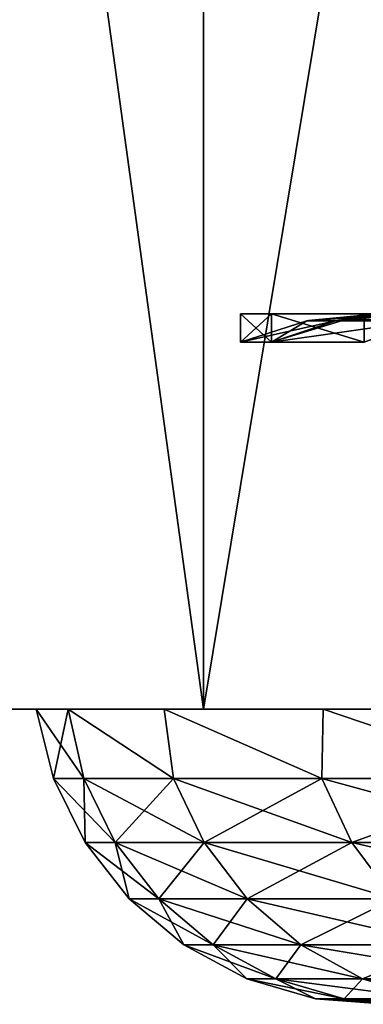
# Model space of a CAD drawing. Units: millimetres. Extents: x -28 to 250, y -1 to 508.
# Drawn here: x -22 to -21, y -1 to 3 of the extents above; entities that cross this region are included whole.
import ezdxf

# ---------------------------------------------------------------- set-up
doc = ezdxf.new("R2010")
doc.units = ezdxf.units.MM
doc.header["$LTSCALE"] = 65.185185
for name, color, linetype in [('1', 7, 'CONTINUOUS'), ('10', 7, 'CONTINUOUS'), ('11', 7, 'CONTINUOUS'), ('125', 7, 'CONTINUOUS'), ('126', 7, 'CONTINUOUS'), ('15', 7, 'CONTINUOUS'), ('8', 7, 'CONTINUOUS'), ('9', 7, 'CONTINUOUS')]:
    doc.layers.add(name, color=color, linetype=linetype)

msp = doc.modelspace()

# ---------------------------------------------------------------- linework, layer by layer
at = {"layer": '1', "color": 7, "linetype": 'CONTINUOUS', "true_color": 0xc8c8c8}
for points in [[(-22.7443, 0, 9.7601), (-21.6401, 0, 12.0111), (-22.7443, 8, 9.7601), (-22.7443, 0, 9.7601)], [(-22.7443, 8, 9.7601), (-21.6401, 0, 12.0111), (-21.6401, 8, 12.0111), (-22.7443, 8, 9.7601)], [(-21.6401, 0, 12.0111), (-20.3138, 0, 14.1389), (-21.6401, 8, 12.0111), (-21.6401, 0, 12.0111)], [(-21.6401, 8, 12.0111), (-20.3138, 0, 14.1389), (-20.3138, 8, 14.1389), (-21.6401, 8, 12.0111)]]:
    msp.add_3dface(points, dxfattribs=at)
at = {"layer": '10', "color": 7, "linetype": 'CONTINUOUS', "true_color": 0xc8c8c8}
for points in [[(-24.623, 0, 2.5037), (-24.75, 0), (-22.1541, 0, 2.3284), (-24.623, 0, 2.5037)], [(-24.75, 0), (-24.623, 0, -2.5037), (-22.2761, 0), (-24.75, 0)], [(-22.1541, 0, 2.3284), (-24.75, 0), (-22.2761, 0), (-22.1541, 0, 2.3284)], [(-24.2434, 0, 4.9818), (-24.623, 0, 2.5037), (-21.7893, 0, 4.6316), (-24.2434, 0, 4.9818)], [(-21.7893, 0, 4.6316), (-24.623, 0, 2.5037), (-22.1541, 0, 2.3284), (-21.7893, 0, 4.6316)], [(-24.623, 0, -2.5037), (-24.2434, 0, -4.9818), (-21.7893, 0, -4.6316), (-24.623, 0, -2.5037)], [(-22.2761, 0), (-24.623, 0, -2.5037), (-22.1541, 0, -2.3284), (-22.2761, 0)], [(-22.1541, 0, -2.3284), (-24.623, 0, -2.5037), (-21.7893, 0, -4.6316), (-22.1541, 0, -2.3284)], [(-23.615, 0, 7.4089), (-24.2434, 0, 4.9818), (-21.1859, 0, 6.8836), (-23.615, 0, 7.4089)], [(-21.1859, 0, 6.8836), (-24.2434, 0, 4.9818), (-21.7893, 0, 4.6316), (-21.1859, 0, 6.8836)], [(-24.2434, 0, -4.9818), (-23.615, 0, -7.4089), (-21.1859, 0, -6.8836), (-24.2434, 0, -4.9818)], [(-21.7893, 0, -4.6316), (-24.2434, 0, -4.9818), (-21.1859, 0, -6.8836), (-21.7893, 0, -4.6316)], [(-22.7443, 0, 9.7601), (-23.615, 0, 7.4089), (-20.3502, 0, 9.0606), (-22.7443, 0, 9.7601)], [(-20.3502, 0, 9.0606), (-23.615, 0, 7.4089), (-21.1859, 0, 6.8836), (-20.3502, 0, 9.0606)], [(-23.615, 0, -7.4089), (-22.7443, 0, -9.7601), (-20.3502, 0, -9.0606), (-23.615, 0, -7.4089)], [(-21.1859, 0, -6.8836), (-23.615, 0, -7.4089), (-20.3502, 0, -9.0606), (-21.1859, 0, -6.8836)], [(-21.6401, 0, 12.0111), (-22.7443, 0, 9.7601), (-19.2917, 0, 11.1381), (-21.6401, 0, 12.0111)], [(-19.2917, 0, 11.1381), (-22.7443, 0, 9.7601), (-20.3502, 0, 9.0606), (-19.2917, 0, 11.1381)], [(-22.7443, 0, -9.7601), (-21.6401, 0, -12.0111), (-19.2917, 0, -11.1381), (-22.7443, 0, -9.7601)], [(-20.3502, 0, -9.0606), (-22.7443, 0, -9.7601), (-19.2917, 0, -11.1381), (-20.3502, 0, -9.0606)], [(-20.3138, 0, 14.1389), (-21.6401, 0, 12.0111), (-18.0218, 0, 13.0935), (-20.3138, 0, 14.1389)], [(-18.0218, 0, 13.0935), (-21.6401, 0, 12.0111), (-19.2917, 0, 11.1381), (-18.0218, 0, 13.0935)], [(-21.6401, 0, -12.0111), (-20.3138, 0, -14.1389), (-18.0218, 0, -13.0935), (-21.6401, 0, -12.0111)], [(-19.2917, 0, -11.1381), (-21.6401, 0, -12.0111), (-18.0218, 0, -13.0935), (-19.2917, 0, -11.1381)]]:
    msp.add_3dface(points, dxfattribs=at)
at = {"layer": '11', "color": 7, "linetype": 'CONTINUOUS', "true_color": 0xc8c8c8}
for points in [[(-22.7443, 8, -9.7601), (-21.6401, 8, -12.0111), (-22.7443, 0, -9.7601), (-22.7443, 8, -9.7601)], [(-21.6401, 8, -12.0111), (-21.6401, 0, -12.0111), (-22.7443, 0, -9.7601), (-21.6401, 8, -12.0111)], [(-21.6401, 8, -12.0111), (-20.3138, 8, -14.1389), (-21.6401, 0, -12.0111), (-21.6401, 8, -12.0111)], [(-20.3138, 8, -14.1389), (-20.3138, 0, -14.1389), (-21.6401, 0, -12.0111), (-20.3138, 8, -14.1389)]]:
    msp.add_3dface(points, dxfattribs=at)
at = {"layer": '125', "color": 7, "linetype": 'CONTINUOUS', "true_color": 0x000000}
for points in [[(-20.9773, 1.5), (-21.2414, 1.4737), (-21.1382, 1.4724, 2.1495), (-20.9773, 1.5)], [(-20.8697, 1.5, 2.1222), (-20.9773, 1.5), (-21.1382, 1.4724, 2.1495), (-20.8697, 1.5, 2.1222)], [(-20.8123, 1.4724, 4.277), (-20.8697, 1.5, 2.1222), (-21.1382, 1.4724, 2.1495), (-20.8123, 1.4724, 4.277)], [(-21.5, 1.3924), (-21.3822, 1.3924, 2.2474), (-21.2473, 1.4724), (-21.5, 1.3924)], [(-21.3822, 1.3924, 2.2474), (-21.0302, 1.3924, 4.4701), (-20.8123, 1.4724, 4.277), (-21.3822, 1.3924, 2.2474)], [(-21.3822, 1.3924, 2.2474), (-20.8123, 1.4724, 4.277), (-21.1382, 1.4724, 2.1495), (-21.3822, 1.3924, 2.2474)], [(-21.3822, 1.3924, 2.2474), (-21.1382, 1.4724, 2.1495), (-21.2473, 1.4724), (-21.3822, 1.3924, 2.2474)], [(-21.1382, 1.4724, 2.1495), (-21.2414, 1.4737), (-21.2473, 1.4724), (-21.1382, 1.4724, 2.1495)], [(-22.1541, 0, 2.3284), (-22.2761, 0), (-22.0953, -0.2627, 2.2469), (-22.1541, 0, 2.3284)], [(-22.0953, -0.2627, 2.2469), (-22.2761, 0), (-22.2093, -0.2627), (-22.0953, -0.2627, 2.2469)], [(-21.7893, 0, 4.6316), (-22.1541, 0, 2.3284), (-21.7547, -0.2627, 4.4707), (-21.7893, 0, 4.6316)], [(-21.7547, -0.2627, 4.4707), (-22.1541, 0, 2.3284), (-22.0953, -0.2627, 2.2469), (-21.7547, -0.2627, 4.4707)], [(-21.1859, 0, 6.8836), (-21.7893, 0, 4.6316), (-21.1908, -0.2627, 6.6486), (-21.1859, 0, 6.8836)], [(-21.1908, -0.2627, 6.6486), (-21.7893, 0, 4.6316), (-21.7547, -0.2627, 4.4707), (-21.1908, -0.2627, 6.6486)], [(-20.4094, -0.2627, 8.7584), (-21.1859, 0, 6.8836), (-21.1908, -0.2627, 6.6486), (-20.4094, -0.2627, 8.7584)], [(-20.3502, 0, 9.0606), (-21.1859, 0, 6.8836), (-20.4094, -0.2627, 8.7584), (-20.3502, 0, 9.0606)], [(-22.0953, -0.2627, 2.2469), (-22.2093, -0.2627), (-21.9763, -0.5062, 2.2348), (-22.0953, -0.2627, 2.2469)], [(-22.2093, -0.2627), (-22.0897, -0.5062), (-21.9763, -0.5062, 2.2348), (-22.2093, -0.2627)], [(-21.7547, -0.2627, 4.4707), (-22.0953, -0.2627, 2.2469), (-21.6375, -0.5062, 4.4466), (-21.7547, -0.2627, 4.4707)], [(-21.6375, -0.5062, 4.4466), (-22.0953, -0.2627, 2.2469), (-21.9763, -0.5062, 2.2348), (-21.6375, -0.5062, 4.4466)], [(-21.1908, -0.2627, 6.6486), (-21.7547, -0.2627, 4.4707), (-21.0766, -0.5062, 6.6128), (-21.1908, -0.2627, 6.6486)], [(-21.0766, -0.5062, 6.6128), (-21.7547, -0.2627, 4.4707), (-21.6375, -0.5062, 4.4466), (-21.0766, -0.5062, 6.6128)], [(-20.4094, -0.2627, 8.7584), (-21.1908, -0.2627, 6.6486), (-20.2995, -0.5062, 8.7112), (-20.4094, -0.2627, 8.7584)], [(-20.2995, -0.5062, 8.7112), (-21.1908, -0.2627, 6.6486), (-21.0766, -0.5062, 6.6128), (-20.2995, -0.5062, 8.7112)], [(-21.9763, -0.5062, 2.2348), (-22.0897, -0.5062), (-21.8099, -0.7199, 2.2179), (-21.9763, -0.5062, 2.2348)], [(-22.0897, -0.5062), (-21.9224, -0.7199), (-21.8099, -0.7199, 2.2179), (-22.0897, -0.5062)], [(-21.6375, -0.5062, 4.4466), (-21.9763, -0.5062, 2.2348), (-21.4737, -0.7199, 4.413), (-21.6375, -0.5062, 4.4466)], [(-21.4737, -0.7199, 4.413), (-21.9763, -0.5062, 2.2348), (-21.8099, -0.7199, 2.2179), (-21.4737, -0.7199, 4.413)], [(-21.0766, -0.5062, 6.6128), (-21.6375, -0.5062, 4.4466), (-20.917, -0.7199, 6.5628), (-21.0766, -0.5062, 6.6128)], [(-20.917, -0.7199, 6.5628), (-21.6375, -0.5062, 4.4466), (-21.4737, -0.7199, 4.413), (-20.917, -0.7199, 6.5628)], [(-20.2995, -0.5062, 8.7112), (-21.0766, -0.5062, 6.6128), (-20.1458, -0.7199, 8.6452), (-20.2995, -0.5062, 8.7112)], [(-20.1458, -0.7199, 8.6452), (-21.0766, -0.5062, 6.6128), (-20.917, -0.7199, 6.5628), (-20.1458, -0.7199, 8.6452)], [(-21.8099, -0.7199, 2.2179), (-21.9224, -0.7199), (-21.6033, -0.8945, 2.1968), (-21.8099, -0.7199, 2.2179)], [(-21.9224, -0.7199), (-21.7148, -0.8945), (-21.6033, -0.8945, 2.1968), (-21.9224, -0.7199)], [(-21.4737, -0.7199, 4.413), (-21.8099, -0.7199, 2.2179), (-21.2703, -0.8945, 4.3711), (-21.4737, -0.7199, 4.413)], [(-21.2703, -0.8945, 4.3711), (-21.8099, -0.7199, 2.2179), (-21.6033, -0.8945, 2.1968), (-21.2703, -0.8945, 4.3711)], [(-20.917, -0.7199, 6.5628), (-21.4737, -0.7199, 4.413), (-20.7189, -0.8945, 6.5006), (-20.917, -0.7199, 6.5628)], [(-20.7189, -0.8945, 6.5006), (-21.4737, -0.7199, 4.413), (-21.2703, -0.8945, 4.3711), (-20.7189, -0.8945, 6.5006)], [(-21.6033, -0.8945, 2.1968), (-21.7148, -0.8945), (-21.3654, -1.0226, 2.1726), (-21.6033, -0.8945, 2.1968)], [(-21.7148, -0.8945), (-21.4756, -1.0226), (-21.3654, -1.0226, 2.1726), (-21.7148, -0.8945)], [(-21.2703, -0.8945, 4.3711), (-21.6033, -0.8945, 2.1968), (-21.036, -1.0226, 4.323), (-21.2703, -0.8945, 4.3711)], [(-21.036, -1.0226, 4.323), (-21.6033, -0.8945, 2.1968), (-21.3654, -1.0226, 2.1726), (-21.036, -1.0226, 4.323)], [(-20.7189, -0.8945, 6.5006), (-21.2703, -0.8945, 4.3711), (-20.4907, -1.0226, 6.429), (-20.7189, -0.8945, 6.5006)], [(-20.4907, -1.0226, 6.429), (-21.2703, -0.8945, 4.3711), (-21.036, -1.0226, 4.323), (-20.4907, -1.0226, 6.429)], [(-21.3654, -1.0226, 2.1726), (-21.4756, -1.0226), (-21.1063, -1.0987, 2.1463), (-21.3654, -1.0226, 2.1726)], [(-21.4756, -1.0226), (-21.2151, -1.0987), (-21.1063, -1.0987, 2.1463), (-21.4756, -1.0226)], [(-21.036, -1.0226, 4.323), (-21.3654, -1.0226, 2.1726), (-20.7808, -1.0987, 4.2706), (-21.036, -1.0226, 4.323)], [(-20.7808, -1.0987, 4.2706), (-21.3654, -1.0226, 2.1726), (-21.1063, -1.0987, 2.1463), (-20.7808, -1.0987, 4.2706)], [(-20.4907, -1.0226, 6.429), (-21.036, -1.0226, 4.323), (-20.2422, -1.0987, 6.351), (-20.4907, -1.0226, 6.429)], [(-20.2422, -1.0987, 6.351), (-21.036, -1.0226, 4.323), (-20.7808, -1.0987, 4.2706), (-20.2422, -1.0987, 6.351)], [(-21.1063, -1.0987, 2.1463), (-21.2151, -1.0987), (-20.8371, -1.1195, 2.1189), (-21.1063, -1.0987, 2.1463)], [(-21.2151, -1.0987), (-20.9446, -1.1195), (-20.8371, -1.1195, 2.1189), (-21.2151, -1.0987)], [(-20.7808, -1.0987, 4.2706), (-21.1063, -1.0987, 2.1463), (-20.5158, -1.1195, 4.2161), (-20.7808, -1.0987, 4.2706)], [(-20.5158, -1.1195, 4.2161), (-21.1063, -1.0987, 2.1463), (-20.8371, -1.1195, 2.1189), (-20.5158, -1.1195, 4.2161)]]:
    msp.add_3dface(points, dxfattribs=at)
at = {"layer": '126', "color": 7, "linetype": 'CONTINUOUS', "true_color": 0x000000}
for points in [[(-21.2473, 1.4724), (-21.2414, 1.4737), (-20.8697, 1.5, -2.1222), (-21.2473, 1.4724)], [(-21.1382, 1.4724, -2.1495), (-21.2473, 1.4724), (-20.8697, 1.5, -2.1222), (-21.1382, 1.4724, -2.1495)], [(-21.2414, 1.4737), (-20.9773, 1.5), (-20.8697, 1.5, -2.1222), (-21.2414, 1.4737)], [(-20.8123, 1.4724, -4.277), (-21.1382, 1.4724, -2.1495), (-20.5479, 1.5, -4.2227), (-20.8123, 1.4724, -4.277)], [(-20.5479, 1.5, -4.2227), (-21.1382, 1.4724, -2.1495), (-20.8697, 1.5, -2.1222), (-20.5479, 1.5, -4.2227)], [(-21.3822, 1.3924, -2.2474), (-21.5, 1.3924), (-21.1382, 1.4724, -2.1495), (-21.3822, 1.3924, -2.2474)], [(-21.5, 1.3924), (-21.2473, 1.4724), (-21.1382, 1.4724, -2.1495), (-21.5, 1.3924)], [(-21.0302, 1.3924, -4.4701), (-21.3822, 1.3924, -2.2474), (-20.8123, 1.4724, -4.277), (-21.0302, 1.3924, -4.4701)], [(-20.8123, 1.4724, -4.277), (-21.3822, 1.3924, -2.2474), (-21.1382, 1.4724, -2.1495), (-20.8123, 1.4724, -4.277)], [(-22.2761, 0), (-22.1541, 0, -2.3284), (-22.2093, -0.2627), (-22.2761, 0)], [(-22.2093, -0.2627), (-22.1541, 0, -2.3284), (-22.0953, -0.2627, -2.2469), (-22.2093, -0.2627)], [(-22.1541, 0, -2.3284), (-21.7893, 0, -4.6316), (-21.7547, -0.2627, -4.4707), (-22.1541, 0, -2.3284)], [(-22.1541, 0, -2.3284), (-21.7547, -0.2627, -4.4707), (-22.0953, -0.2627, -2.2469), (-22.1541, 0, -2.3284)], [(-21.7893, 0, -4.6316), (-21.1859, 0, -6.8836), (-21.1908, -0.2627, -6.6486), (-21.7893, 0, -4.6316)], [(-21.7893, 0, -4.6316), (-21.1908, -0.2627, -6.6486), (-21.7547, -0.2627, -4.4707), (-21.7893, 0, -4.6316)], [(-21.1859, 0, -6.8836), (-20.4094, -0.2627, -8.7584), (-21.1908, -0.2627, -6.6486), (-21.1859, 0, -6.8836)], [(-21.1859, 0, -6.8836), (-20.3502, 0, -9.0606), (-20.4094, -0.2627, -8.7584), (-21.1859, 0, -6.8836)], [(-22.0897, -0.5062), (-22.2093, -0.2627), (-22.0953, -0.2627, -2.2469), (-22.0897, -0.5062)], [(-21.9763, -0.5062, -2.2348), (-22.0897, -0.5062), (-22.0953, -0.2627, -2.2469), (-21.9763, -0.5062, -2.2348)], [(-21.7547, -0.2627, -4.4707), (-21.9763, -0.5062, -2.2348), (-22.0953, -0.2627, -2.2469), (-21.7547, -0.2627, -4.4707)], [(-21.6375, -0.5062, -4.4466), (-21.9763, -0.5062, -2.2348), (-21.7547, -0.2627, -4.4707), (-21.6375, -0.5062, -4.4466)], [(-21.1908, -0.2627, -6.6486), (-21.6375, -0.5062, -4.4466), (-21.7547, -0.2627, -4.4707), (-21.1908, -0.2627, -6.6486)], [(-21.0766, -0.5062, -6.6128), (-21.6375, -0.5062, -4.4466), (-21.1908, -0.2627, -6.6486), (-21.0766, -0.5062, -6.6128)], [(-20.4094, -0.2627, -8.7584), (-21.0766, -0.5062, -6.6128), (-21.1908, -0.2627, -6.6486), (-20.4094, -0.2627, -8.7584)], [(-20.2995, -0.5062, -8.7112), (-21.0766, -0.5062, -6.6128), (-20.4094, -0.2627, -8.7584), (-20.2995, -0.5062, -8.7112)], [(-21.9224, -0.7199), (-22.0897, -0.5062), (-21.9763, -0.5062, -2.2348), (-21.9224, -0.7199)], [(-21.8099, -0.7199, -2.2179), (-21.9224, -0.7199), (-21.9763, -0.5062, -2.2348), (-21.8099, -0.7199, -2.2179)], [(-21.6375, -0.5062, -4.4466), (-21.8099, -0.7199, -2.2179), (-21.9763, -0.5062, -2.2348), (-21.6375, -0.5062, -4.4466)], [(-21.4737, -0.7199, -4.413), (-21.8099, -0.7199, -2.2179), (-21.6375, -0.5062, -4.4466), (-21.4737, -0.7199, -4.413)], [(-21.0766, -0.5062, -6.6128), (-21.4737, -0.7199, -4.413), (-21.6375, -0.5062, -4.4466), (-21.0766, -0.5062, -6.6128)], [(-20.917, -0.7199, -6.5628), (-21.4737, -0.7199, -4.413), (-21.0766, -0.5062, -6.6128), (-20.917, -0.7199, -6.5628)], [(-20.2995, -0.5062, -8.7112), (-20.917, -0.7199, -6.5628), (-21.0766, -0.5062, -6.6128), (-20.2995, -0.5062, -8.7112)], [(-21.7148, -0.8945), (-21.9224, -0.7199), (-21.8099, -0.7199, -2.2179), (-21.7148, -0.8945)], [(-21.6033, -0.8945, -2.1968), (-21.7148, -0.8945), (-21.8099, -0.7199, -2.2179), (-21.6033, -0.8945, -2.1968)], [(-21.4737, -0.7199, -4.413), (-21.6033, -0.8945, -2.1968), (-21.8099, -0.7199, -2.2179), (-21.4737, -0.7199, -4.413)], [(-21.2703, -0.8945, -4.3711), (-21.6033, -0.8945, -2.1968), (-21.4737, -0.7199, -4.413), (-21.2703, -0.8945, -4.3711)], [(-20.917, -0.7199, -6.5628), (-21.2703, -0.8945, -4.3711), (-21.4737, -0.7199, -4.413), (-20.917, -0.7199, -6.5628)], [(-20.7189, -0.8945, -6.5006), (-21.2703, -0.8945, -4.3711), (-20.917, -0.7199, -6.5628), (-20.7189, -0.8945, -6.5006)], [(-21.4756, -1.0226), (-21.7148, -0.8945), (-21.6033, -0.8945, -2.1968), (-21.4756, -1.0226)], [(-21.3654, -1.0226, -2.1726), (-21.4756, -1.0226), (-21.6033, -0.8945, -2.1968), (-21.3654, -1.0226, -2.1726)], [(-21.2703, -0.8945, -4.3711), (-21.3654, -1.0226, -2.1726), (-21.6033, -0.8945, -2.1968), (-21.2703, -0.8945, -4.3711)], [(-21.036, -1.0226, -4.323), (-21.3654, -1.0226, -2.1726), (-21.2703, -0.8945, -4.3711), (-21.036, -1.0226, -4.323)], [(-20.7189, -0.8945, -6.5006), (-21.036, -1.0226, -4.323), (-21.2703, -0.8945, -4.3711), (-20.7189, -0.8945, -6.5006)], [(-20.4907, -1.0226, -6.429), (-21.036, -1.0226, -4.323), (-20.7189, -0.8945, -6.5006), (-20.4907, -1.0226, -6.429)], [(-21.2151, -1.0987), (-21.4756, -1.0226), (-21.3654, -1.0226, -2.1726), (-21.2151, -1.0987)], [(-21.1063, -1.0987, -2.1463), (-21.2151, -1.0987), (-21.3654, -1.0226, -2.1726), (-21.1063, -1.0987, -2.1463)], [(-21.036, -1.0226, -4.323), (-21.1063, -1.0987, -2.1463), (-21.3654, -1.0226, -2.1726), (-21.036, -1.0226, -4.323)], [(-20.7808, -1.0987, -4.2706), (-21.1063, -1.0987, -2.1463), (-21.036, -1.0226, -4.323), (-20.7808, -1.0987, -4.2706)], [(-20.4907, -1.0226, -6.429), (-20.7808, -1.0987, -4.2706), (-21.036, -1.0226, -4.323), (-20.4907, -1.0226, -6.429)], [(-20.9446, -1.1195), (-21.2151, -1.0987), (-21.1063, -1.0987, -2.1463), (-20.9446, -1.1195)], [(-20.8371, -1.1195, -2.1189), (-20.9446, -1.1195), (-21.1063, -1.0987, -2.1463), (-20.8371, -1.1195, -2.1189)], [(-20.7808, -1.0987, -4.2706), (-20.8371, -1.1195, -2.1189), (-21.1063, -1.0987, -2.1463), (-20.7808, -1.0987, -4.2706)]]:
    msp.add_3dface(points, dxfattribs=at)
at = {"layer": '15', "color": 7, "linetype": 'CONTINUOUS', "true_color": 0xc8c8c8}
for points in [[(-21.3822, 1.5, -2.2472), (-21.5, 1.5), (-21.3822, 1.3924, -2.2474), (-21.3822, 1.5, -2.2472)], [(-21.5, 1.5), (-21.5, 1.3924), (-21.3822, 1.3924, -2.2474), (-21.5, 1.5)], [(-21.0302, 1.5, -4.4698), (-21.3822, 1.5, -2.2472), (-21.0302, 1.3924, -4.4701), (-21.0302, 1.5, -4.4698)], [(-21.0302, 1.3924, -4.4701), (-21.3822, 1.5, -2.2472), (-21.3822, 1.3924, -2.2474), (-21.0302, 1.3924, -4.4701)]]:
    msp.add_3dface(points, dxfattribs=at)
at = {"layer": '8', "color": 7, "linetype": 'CONTINUOUS', "true_color": 0xc8c8c8}
for points in [[(-19.25, 1.5), (-19.1372, 1.5, 2.0811), (-21.5, 1.5), (-19.25, 1.5)], [(-21.3822, 1.5, -2.2472), (-19.25, 1.5), (-21.5, 1.5), (-21.3822, 1.5, -2.2472)], [(-21.5, 1.5), (-19.1372, 1.5, 2.0811), (-21.3822, 1.5, 2.2472), (-21.5, 1.5)], [(-19.25, 1.5), (-21.3822, 1.5, -2.2472), (-19.1372, 1.5, -2.0811), (-19.25, 1.5)], [(-19.1372, 1.5, 2.0811), (-18.8, 1.5, 4.1379), (-21.3822, 1.5, 2.2472), (-19.1372, 1.5, 2.0811)], [(-21.3822, 1.5, 2.2472), (-18.8, 1.5, 4.1379), (-21.0302, 1.5, 4.4698), (-21.3822, 1.5, 2.2472)], [(-21.3822, 1.5, -2.2472), (-21.0302, 1.5, -4.4698), (-18.8, 1.5, -4.1379), (-21.3822, 1.5, -2.2472)], [(-19.1372, 1.5, -2.0811), (-21.3822, 1.5, -2.2472), (-18.8, 1.5, -4.1379), (-19.1372, 1.5, -2.0811)]]:
    msp.add_3dface(points, dxfattribs=at)
at = {"layer": '9', "color": 7, "linetype": 'CONTINUOUS', "true_color": 0xc8c8c8}
for points in [[(-21.5, 1.5), (-21.3822, 1.5, 2.2472), (-21.5, 1.3924), (-21.5, 1.5)], [(-21.5, 1.3924), (-21.3822, 1.5, 2.2472), (-21.3822, 1.3924, 2.2474), (-21.5, 1.3924)], [(-21.3822, 1.5, 2.2472), (-21.0302, 1.5, 4.4698), (-21.3822, 1.3924, 2.2474), (-21.3822, 1.5, 2.2472)], [(-21.3822, 1.3924, 2.2474), (-21.0302, 1.5, 4.4698), (-21.0302, 1.3924, 4.4701), (-21.3822, 1.3924, 2.2474)]]:
    msp.add_3dface(points, dxfattribs=at)

doc.saveas('drawing.dxf')
